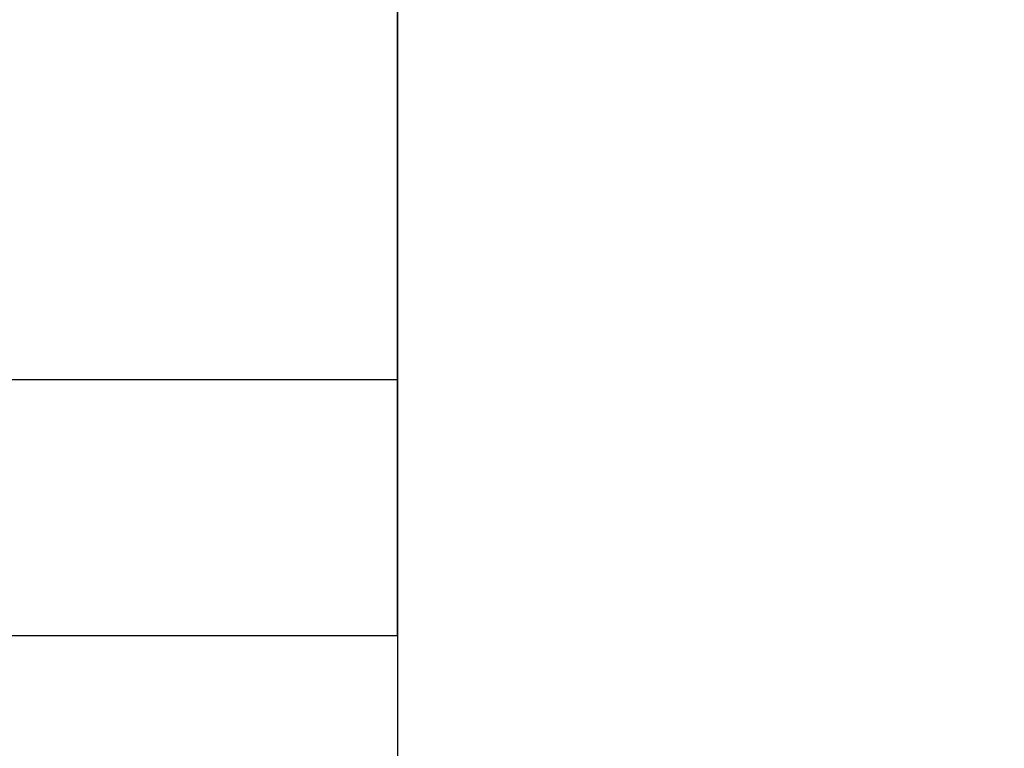
# Model space of a CAD drawing. Units: inches. Extents: x 236 to 1087, y -143 to 411.
# Drawn here: x 625 to 626, y -86 to -85 of the extents above; entities that cross this region are included whole.
import ezdxf

# ---------------------------------------------------------------- set-up
doc = ezdxf.new("R2010")
doc.units = ezdxf.units.IN
doc.header["$MEASUREMENT"] = 0
for name, color, linetype in [('CRL_DIMS', 62, 'Continuous'), ('CRL_STAINLESS_02', 3, 'Continuous'), ('CRL_STAINLESS_03', 1, 'Continuous')]:
    doc.layers.add(name, color=color, linetype=linetype)
doc.styles.add('Arial', font='arial.ttf', dxfattribs={"height": 0.125})
doc.dimstyles.new('Annotative Dims$0', dxfattribs={"dimtxt": 0.125, "dimasz": 0.18, "dimexe": 0.18, "dimexo": 0.0625, "dimgap": 0.09, "dimtad": 1, "dimdec": 4, "dimzin": 3, "dimdsep": 46, "dimlunit": 4, "dimtxsty": 'Arial', "dimblk": 'ARCHTICK', "dimcen": 0.09, "dimclrd": 256, "dimclre": 256, "dimclrt": 2, "dimazin": 0, "dimtfac": 1, "dimtdec": 4, "dimtix": 1, "dimtofl": 0, "dimtmove": 0, "dimatfit": 3, "dimfxl": 0.18, "dimfrac": 2, "dimtolj": 1, "dimtzin": 0, "dimlwd": -1, "dimlwe": -1, "dimarcsym": 0})

# ---------------------------------------------------------------- blocks, each defined once
blk = doc.blocks.new('GC-BOT-916_SIDE')
at = {"layer": 'CRL_STAINLESS_02'}
for p, q in [((0, -1.75), (0, 1.75)), ((-1.5625, -1.75), (0, -1.75))]:
    blk.add_line(p, q, dxfattribs=at)
at = {"layer": 'CRL_STAINLESS_03'}
blk.add_line((-1.5625, -1.5), (0, -1.5), dxfattribs=at)
blk = doc.blocks.new('_ArchTick')
at = {"color": 0, "linetype": 'ByBlock', "const_width": 0.15}
blk.add_lwpolyline([(-0.5, -0.5), (0.5, 0.5)], dxfattribs=at)
blk = doc.blocks.new('*D273')
at = {"layer": 'CRL_DIMS', "transparency": 16777216}
for p, q in [((636.37394, -85.42084), (636.37394, -69.04696)), ((624.9336, -85.42084), (637.81394, -85.42084)), ((636.37394, -89.29584), (636.37394, -85.42084)), ((632.4961, -89.29584), (637.81394, -89.29584))]:
    blk.add_line(p, q, dxfattribs=at)
at = {"layer": 'DEFPOINTS', "color": 0, "transparency": 16777216}
for p in [(624.4336, -85.42084, 0), (631.9961, -89.29584, 0), (636.37394, -89.29584)]:
    blk.add_point(p, dxfattribs=at)
at = {"layer": 'CRL_DIMS', "transparency": 16777216, "xscale": 1.44, "yscale": 1.44, "zscale": 1.44}
for p, rotation in [((636.37394, -85.42084), 90), ((636.37394, -89.29584), 270)]:
    blk.add_blockref('_ArchTick', p, dxfattribs=dict(at, rotation=rotation))
at = {"layer": 'CRL_DIMS', "color": 2, "transparency": 16777216, "insert": (635.0066, -74.73251), "char_height": 1, "attachment_point": 5, "rotation": 90, "style": 'Arial'}
blk.add_mtext('\\A1;3 7/8" Air Space', dxfattribs=at)

msp = doc.modelspace()

# ---------------------------------------------------------------- linework, layer by layer
at = {"layer": 'CRL_STAINLESS_03', "elevation": 0}
msp.add_lwpolyline([(630.3711, -88.04584), (630.3711, -59.29584), (627.8711, -29.29584), (625.3711, -29.29584), (625.3711, -88.04584)], dxfattribs=at)

# ---------------------------------------------------------------- block references
at = {"layer": 'CRL_DIMS'}
msp.add_blockref('GC-BOT-916_SIDE', (625.3711, -84.29584, 0), dxfattribs=at)

# ---------------------------------------------------------------- dimensions: what is measured, and where the dimension line sits
dim = msp.add_linear_dim(base=(636.37394, -89.29584, 0), p1=(624.4336, -85.42084, 0), p2=(631.9961, -89.29584), angle=90, text='<> Air Space', dimstyle='Annotative Dims$0', dxfattribs=at)
dim.commit()
dim.dimension.update_dxf_attribs({"geometry": '*D273', "text_midpoint": (636.37394, -74.73251, 0), "dimtype": 160})

doc.saveas('drawing.dxf')
